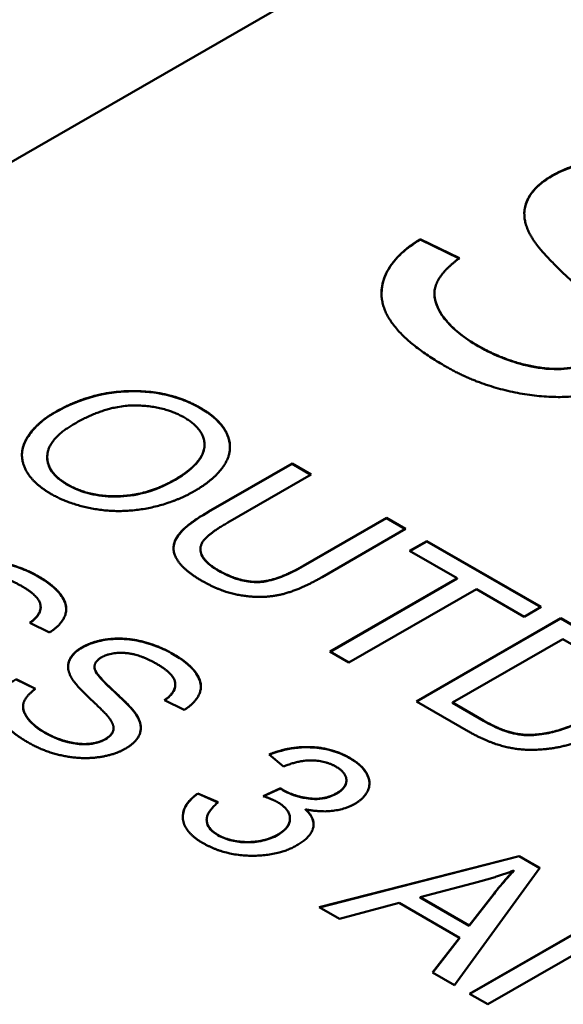
# Model space of a CAD drawing. Units: inches. Extents: x 0.7 to 44.7, y 1.1 to 28.
# Drawn here: x 6 to 6.1, y 26 to 26.2 of the extents above; entities that cross this region are included whole.
import ezdxf

# ---------------------------------------------------------------- set-up
doc = ezdxf.new("R2010")
doc.units = ezdxf.units.IN
doc.header["$LTSCALE"] = 1.333333
doc.header["$MEASUREMENT"] = 0
doc.layers.add('Visible Narrow(Default)', color=7, linetype='Continuous', lineweight=50)
doc.layers.add('Visible(Default)', color=7, linetype='Continuous', lineweight=50)

msp = doc.modelspace()

# ---------------------------------------------------------------- linework, layer by layer
at = {"layer": 'Visible Narrow(Default)'}
for p, q in [((6.0724472, 26.1572988), (6.0724472, 26.1572443)), ((6.057917, 26.1239535), (6.057917, 26.123899)), ((5.9750476, 26.1109265), (5.9750476, 26.110872)), ((6.0035905, 26.1117707), (6.0035905, 26.1117162)), ((5.9986106, 26.0977796), (5.9986106, 26.0977251)), ((5.9775267, 26.0967864), (5.9775267, 26.0967319)), ((6.0051427, 26.0914854), (6.0051427, 26.0914309)), ((6.0236611, 26.0808462), (6.0236611, 26.0807917)), ((5.971788, 26.0788202), (5.971788, 26.0787657)), ((6.0069752, 26.0800268), (6.0069752, 26.0799723)), ((5.9803682, 26.0648911), (5.9803682, 26.0648366)), ((5.9981536, 26.0636372), (5.9981536, 26.0635827)), ((5.9828042, 26.0608812), (5.9828042, 26.0608267)), ((5.9909532, 26.0517938), (5.9909532, 26.0517393)), ((6.0589518, 26.050592), (6.0589518, 26.0505375)), ((5.9731031, 26.0482184), (5.9731031, 26.0481639)), ((6.0678553, 26.0477491), (6.0678553, 26.0476946)), ((5.9849385, 26.0469397), (5.9849385, 26.0468852)), ((6.0328191, 26.0432278), (6.0328191, 26.0431733)), ((6.0197549, 26.036946), (6.0197549, 26.0368915)), ((6.0302537, 26.0363377), (6.0302537, 26.0362832)), ((6.0069709, 26.028169), (6.0069709, 26.0281145)), ((6.0186985, 26.0282186), (6.0186985, 26.0281641)), ((6.0610387, 26.0166732), (6.0610387, 26.0166187))]:
    msp.add_line(p, q, dxfattribs=at)
at = {"layer": 'Visible(Default)'}
for p, q in [((6.0436024, 26.204373), (5.9549784, 26.1533378)), ((6.0465775, 26.1448347), (6.0542522, 26.1411103)), ((6.0465775, 26.1448347), (6.0465775, 26.1447802)), ((6.0465775, 26.1447802), (6.0542075, 26.1410775)), ((6.049362, 26.1341746), (6.049362, 26.1341201)), ((6.004357, 26.1046029), (6.004357, 26.1045484)), ((5.9735514, 26.1021695), (5.9735514, 26.102115)), ((6.0051427, 26.0914854), (6.0214838, 26.1008956)), ((6.0051427, 26.0914309), (6.0214838, 26.1008411)), ((6.0214838, 26.1008956), (6.0252349, 26.0987355)), ((6.0214838, 26.1008956), (6.0214838, 26.1008411)), ((6.0214838, 26.1008411), (6.0251876, 26.0987082)), ((6.0252349, 26.0987355), (6.0089154, 26.0893377)), ((6.0236611, 26.0808462), (6.0399807, 26.090244)), ((6.0236611, 26.0807917), (6.0399807, 26.0901895)), ((6.0399807, 26.090244), (6.0437318, 26.0880839)), ((6.0399807, 26.090244), (6.0399807, 26.0901895)), ((6.0399807, 26.0901895), (6.0436844, 26.0880566)), ((6.0437318, 26.0880839), (6.0273907, 26.0786737)), ((6.003547, 26.084125), (6.003547, 26.0840705)), ((6.0445079, 26.0837884), (6.0478494, 26.0857127)), ((6.0445552, 26.0837612), (6.0478494, 26.0856582)), ((6.0478494, 26.0857127), (6.0702698, 26.0728016)), ((6.0478494, 26.0857127), (6.0478494, 26.0856582)), ((6.0478494, 26.0856582), (6.0702225, 26.0727743)), ((6.053821, 26.0784254), (6.0445079, 26.0837884)), ((6.0288782, 26.0640618), (6.053821, 26.0784254)), ((6.0289255, 26.0640345), (6.053821, 26.0783709)), ((6.053821, 26.0784254), (6.053821, 26.0783709)), ((6.0575721, 26.0762652), (6.0326293, 26.0619017)), ((6.0669283, 26.0708773), (6.0575721, 26.0762652)), ((5.9722658, 26.072788), (5.9722658, 26.0727335)), ((6.0702698, 26.0728016), (6.0669283, 26.0708773)), ((6.0458229, 26.054304), (6.0741072, 26.0705918)), ((6.0458702, 26.0542767), (6.0741072, 26.0705373)), ((6.0741072, 26.0705918), (6.0838515, 26.0649805)), ((6.0741072, 26.0705918), (6.0741072, 26.0705373)), ((6.0741072, 26.0705373), (6.0838515, 26.064926)), ((5.973987, 26.0678209), (5.9701281, 26.0697203)), ((6.0745168, 26.0665074), (6.0529155, 26.0540681)), ((6.0804668, 26.063081), (6.0745168, 26.0665074)), ((6.0326293, 26.0619017), (6.0288782, 26.0640618)), ((5.9827972, 26.0610383), (5.9827972, 26.0609838)), ((5.9674333, 26.058659), (5.9712706, 26.0567968)), ((5.9674333, 26.0586045), (5.9712261, 26.056764)), ((5.9986314, 26.0576051), (5.9986314, 26.0575506)), ((5.9688255, 26.053329), (5.9688255, 26.0532745)), ((6.0003526, 26.052638), (5.9964937, 26.0545374)), ((6.0560415, 26.0484195), (6.0458229, 26.054304)), ((6.0529155, 26.0540681), (6.0589518, 26.050592)), ((6.0529155, 26.0540681), (6.0529155, 26.0540136)), ((6.0529155, 26.0540136), (6.0589518, 26.0505375)), ((5.9865395, 26.0490725), (5.9865395, 26.049018)), ((6.0198196, 26.0415518), (6.0169739, 26.0439106)), ((6.0321302, 26.0388433), (6.0321302, 26.0387888)), ((6.0030689, 26.0363005), (6.0069925, 26.0345625)), ((6.0030689, 26.0363005), (6.0030689, 26.036246)), ((6.0030689, 26.036246), (6.0069511, 26.0345263)), ((6.0158313, 26.0357543), (6.0192375, 26.0372936)), ((6.0159005, 26.035731), (6.0192375, 26.0372391)), ((6.0192375, 26.0372936), (6.0192375, 26.0372391)), ((6.0241312, 26.0331844), (6.0241312, 26.0331299)), ((6.0047652, 26.0311032), (6.0047652, 26.0310487)), ((6.0210808, 26.0313745), (6.0210808, 26.03132)), ((6.0268044, 26.0139916), (6.065954, 26.0240225)), ((6.0268699, 26.0139539), (6.065954, 26.023968)), ((6.065954, 26.0240225), (6.0700069, 26.0216886)), ((6.065954, 26.0240225), (6.065954, 26.023968)), ((6.065954, 26.023968), (6.0699789, 26.0216502)), ((6.0700069, 26.0216886), (6.0532778, 25.9987466)), ((6.0649192, 26.021192), (6.0649192, 26.0211375)), ((6.0579775, 26.0189574), (6.0465516, 26.0159779)), ((6.0561666, 26.0104411), (6.0610387, 26.0166732)), ((6.0561666, 26.0103866), (6.0610387, 26.0166187)), ((6.042434, 26.0148482), (6.0307711, 26.0117074)), ((6.054291, 26.0080202), (6.042434, 26.0148482)), ((6.0465516, 26.0159779), (6.0465516, 26.0159234)), ((6.0465516, 26.0159779), (6.0561666, 26.0104411)), ((6.0465516, 26.0159234), (6.0561666, 26.0103866)), ((6.0307711, 26.0117074), (6.0268044, 26.0139916)), ((6.0562313, 25.9970458), (6.0845155, 26.0133337)), ((6.0562786, 25.9970186), (6.0845155, 26.0132792)), ((6.0561666, 26.0104411), (6.0561666, 26.0103866)), ((6.0490093, 26.0012047), (6.054291, 26.0080202)), ((6.0490385, 26.0011879), (6.054291, 26.0079657)), ((6.054291, 26.0080202), (6.054291, 26.0079657)), ((6.0820148, 26.007772), (6.0598099, 25.994985)), ((6.0532778, 25.9987466), (6.0490093, 26.0012047)), ((6.0598099, 25.994985), (6.0562313, 25.9970458))]:
    msp.add_line(p, q, dxfattribs=at)
for points, degree in [([(6.0724472, 26.1572988), (6.0767589, 26.1597817), (6.089047, 26.1612466), (6.1022837, 26.1580934), (6.1080181, 26.1547911)], 2), ([(6.0681787, 26.1456044), (6.0662385, 26.1491549), (6.0685668, 26.1550642), (6.0724472, 26.1572988)], 2), ([(6.051579, 26.1199063), (6.0438611, 26.1243507), (6.0379973, 26.1328919), (6.0410586, 26.1414579), (6.0465775, 26.1448347)], 2), ([(6.0829245, 26.1298131), (6.0815448, 26.1316505), (6.0696447, 26.1428235), (6.0681787, 26.1456044)], 2), ([(6.0542522, 26.1411103), (6.050501, 26.1383543), (6.0487333, 26.1331154), (6.053088, 26.1267343), (6.057917, 26.1239535)], 2), ([(6.057917, 26.1239535), (6.0621856, 26.1214954), (6.0713262, 26.1191615), (6.0789578, 26.1198815), (6.0815879, 26.1213961)], 2), ([(6.089435, 26.1176221), (6.0849078, 26.115015), (6.0717574, 26.1134011), (6.0576152, 26.1164303), (6.051579, 26.1199063)], 2), ([(5.9750476, 26.1109265), (5.9820971, 26.1149861), (5.9976189, 26.1152095), (6.0035905, 26.1117707)], 2), ([(5.9743361, 26.0949242), (5.9703263, 26.0972333), (5.9678903, 26.1030806), (5.971318, 26.1087788), (5.9750476, 26.1109265)], 2), ([(6.0003999, 26.1099085), (5.9964332, 26.1121928), (5.9852446, 26.1123542), (5.9788633, 26.1086795)], 2), ([(6.0035905, 26.1117707), (6.0075141, 26.1095113), (6.010058, 26.1037261), (6.0066733, 26.0979782), (6.0024264, 26.0955326)], 2), ([(5.9986106, 26.0977796), (6.0020599, 26.0997659), (6.004884, 26.1040737), (6.0032025, 26.1082947), (6.0003999, 26.1099085)], 2), ([(5.9788633, 26.1086795), (5.9737541, 26.1057373), (5.973366, 26.0991824), (5.9775267, 26.0967864)], 2), ([(5.9775267, 26.0967864), (5.9817521, 26.0943532), (5.9931348, 26.0946263), (5.9986106, 26.0977796)], 2), ([(6.0024264, 26.0955326), (5.9981363, 26.0930621), (5.9878746, 26.0911502), (5.978001, 26.0928138), (5.9743361, 26.0949242)], 2), ([(6.0039139, 26.0778915), (5.9999472, 26.0801758), (5.9976189, 26.0846699), (6.0006586, 26.0889032), (6.0051427, 26.0914854)], 2), ([(6.0089154, 26.0893377), (6.0052505, 26.0872272), (6.0031162, 26.084434), (6.0045606, 26.0814173), (6.0069752, 26.0800268)], 2), ([(5.9540026, 26.080074), (5.9561584, 26.0813155), (5.9623025, 26.0820479), (5.9689208, 26.0804713), (5.971788, 26.0788202)], 2), ([(6.0069752, 26.0800268), (6.0110928, 26.0776557), (6.0183578, 26.0777922), (6.0236611, 26.0808462)], 2), ([(5.9686406, 26.0768338), (5.9652344, 26.0787953), (5.9596077, 26.0791554), (5.9578615, 26.0781498)], 2), ([(5.971788, 26.0788202), (5.9749355, 26.0770076), (5.9777165, 26.0730722), (5.9763799, 26.0692982), (5.973987, 26.0678209)], 2), ([(6.0273907, 26.0786737), (6.0231222, 26.0762156), (6.016202, 26.0744403), (6.0080099, 26.0755328), (6.0039139, 26.0778915)], 2), ([(5.9701281, 26.0697203), (5.9725426, 26.0714335), (5.9719174, 26.0749468), (5.9686406, 26.0768338)], 2), ([(5.9803682, 26.0648911), (5.982524, 26.0661325), (5.9886681, 26.066865), (5.9952864, 26.0652884), (5.9981536, 26.0636372)], 2), ([(5.9782339, 26.0590439), (5.9772638, 26.0608191), (5.9784279, 26.0637738), (5.9803682, 26.0648911)], 2), ([(5.9842271, 26.0629668), (5.9826965, 26.0620854), (5.9828042, 26.0608812)], 2), ([(5.9950062, 26.0616509), (5.9916, 26.0636124), (5.9859733, 26.0639724), (5.9842271, 26.0629668)], 2), ([(5.9981536, 26.0636372), (6.0013011, 26.0618247), (6.0040821, 26.0578893), (6.0027455, 26.0541153), (6.0003526, 26.052638)], 2), ([(5.9827972, 26.0609838), (5.9827972, 26.0609314), (5.9827996, 26.0608791), (5.9828042, 26.0608267)], 3), ([(5.9828042, 26.0608812), (5.9829336, 26.0596894), (5.9900262, 26.0532215), (5.9909532, 26.0517938)], 2), ([(5.9964937, 26.0545374), (5.9989082, 26.0562506), (5.998283, 26.0597639), (5.9950062, 26.0616509)], 2), ([(5.9856068, 26.0511482), (5.9849169, 26.0520669), (5.9789669, 26.0576534), (5.9782339, 26.0590439)], 2), ([(5.969934, 26.0461948), (5.9660751, 26.048417), (5.9631432, 26.0526876), (5.9646739, 26.0569706), (5.9674333, 26.058659)], 2), ([(5.9712706, 26.0567968), (5.9693951, 26.0554188), (5.9685112, 26.0527994), (5.9706886, 26.0496088), (5.9731031, 26.0482184)], 2), ([(5.9849385, 26.0469397), (5.9862751, 26.0477094), (5.9867278, 26.049733), (5.9856068, 26.0511482)], 2), ([(5.9909532, 26.0517938), (5.9922683, 26.0497206), (5.9911257, 26.0463562), (5.9888621, 26.0450527)], 2), ([(5.9909532, 26.0517393), (5.9914953, 26.0508846), (5.9918626, 26.0499763), (5.9918699, 26.049066)], 3), ([(6.0678553, 26.0477491), (6.0705285, 26.0477491), (6.0765001, 26.0494747), (6.0797123, 26.0513245)], 2), ([(6.0589518, 26.050592), (6.0617544, 26.0489782), (6.0659798, 26.0477367), (6.0678553, 26.0477491)], 2), ([(5.9731031, 26.0482184), (5.9752373, 26.0469894), (5.9798077, 26.0458224), (5.9836235, 26.0461824), (5.9849385, 26.0469397)], 2), ([(6.0835065, 26.0490651), (6.0802944, 26.0472153), (6.0738054, 26.0452166), (6.0682003, 26.0446952), (6.0635221, 26.045229), (6.0586069, 26.0469422), (6.0560415, 26.0484195)], 2), ([(5.9888621, 26.0450527), (5.9865985, 26.0437492), (5.9800232, 26.0429422), (5.9729522, 26.0444568), (5.969934, 26.0461948)], 2), ([(6.0169739, 26.0439106), (6.0211131, 26.0455493), (6.029456, 26.0451644), (6.0328191, 26.0432278)], 2), ([(6.0300381, 26.0415518), (6.0280117, 26.0427188), (6.022773, 26.0428057), (6.0198196, 26.0415518)], 2), ([(6.0302537, 26.0363377), (6.0321724, 26.0374426), (6.0320861, 26.0403724), (6.0300381, 26.0415518)], 2), ([(6.0328191, 26.0432278), (6.0351258, 26.0418994), (6.0370445, 26.0385103), (6.0356864, 26.0353446), (6.0337677, 26.0342397)], 2), ([(6.0040821, 26.0265303), (6.0003526, 26.028678), (5.9998783, 26.0340659), (6.0030689, 26.0363005)], 2), ([(6.0186554, 26.0345749), (6.0176853, 26.0351335), (6.0158313, 26.0357543)], 2), ([(6.0192375, 26.0372936), (6.0195609, 26.0370578), (6.0197549, 26.036946)], 2), ([(6.0197549, 26.036946), (6.0219754, 26.0356673), (6.0278607, 26.0349597), (6.0302537, 26.0363377)], 2), ([(6.0069925, 26.0345625), (6.0046426, 26.0325141), (6.0049013, 26.0293608), (6.0069709, 26.028169)], 2), ([(6.0186985, 26.0282186), (6.0210915, 26.0295967), (6.0210699, 26.0331844), (6.0186554, 26.0345749)], 2), ([(6.0337677, 26.0342397), (6.0319352, 26.0331844), (6.0269553, 26.0325761), (6.0241312, 26.0331844)], 2), ([(6.0241312, 26.0331844), (6.0260714, 26.0313968), (6.0251875, 26.0277097), (6.0224497, 26.026133)], 2), ([(6.0069709, 26.028169), (6.0094285, 26.0267537), (6.0161978, 26.0267786), (6.0186985, 26.0282186)], 2), ([(6.0224497, 26.026133), (6.0187632, 26.0240101), (6.0081997, 26.0241591), (6.0040821, 26.0265303)], 2), ([(6.0649192, 26.021192), (6.0616423, 26.0199506), (6.0579775, 26.0189574)], 2), ([(6.0610387, 26.0166732), (6.0632808, 26.0195037), (6.0649192, 26.021192)], 2)]:
    msp.add_open_spline(points, degree=degree, dxfattribs=at)
for points, knots in [([(6.0724472, 26.1572443), (6.0743577, 26.1583445), (6.0765554, 26.159197), (6.0809236, 26.1602289), (6.0836646, 26.1607041), (6.089689, 26.1606817), (6.0923303, 26.1603509), (6.096485, 26.1594448), (6.0988865, 26.1588317), (6.1039718, 26.1568746), (6.1060766, 26.1558547), (6.1080181, 26.1547366)], [0, 0, 0, 0, 0.0308814496, 0.0308814496, 0.053966109, 0.053966109, 0.072880122, 0.072880122, 0.0849403925, 0.0849403925, 0.0947661017, 0.0947661017, 0.0947661017, 0.0947661017]), ([(6.0669661, 26.1497825), (6.0669673, 26.1500491), (6.0669848, 26.1503158), (6.0672153, 26.1520625), (6.0679153, 26.1532614), (6.0696097, 26.1553348), (6.070891, 26.1563481), (6.0724472, 26.1572443)], [0.0285380987, 0.0285380987, 0.0285380987, 0.0285380987, 0.0338435957, 0.0338435957, 0.0632886619, 0.0632886619, 0.0997320818, 0.0997320818, 0.0997320818, 0.0997320818]), ([(6.039003, 26.134211), (6.0390091, 26.1361769), (6.0397178, 26.137852), (6.0411133, 26.1401439), (6.0419394, 26.1411336), (6.0439937, 26.1430463), (6.0452151, 26.1439466), (6.0465775, 26.1447802)], [0.108578228, 0.108578228, 0.108578228, 0.108578228, 0.148749898, 0.148749898, 0.182246566, 0.182246566, 0.216967888, 0.216967888, 0.216967888, 0.216967888]), ([(6.0493625, 26.1341201), (6.049362, 26.1338437), (6.0493845, 26.1335638), (6.0497068, 26.1315339), (6.0507676, 26.13002), (6.0529145, 26.127239), (6.0552017, 26.1254626), (6.057917, 26.123899)], [0.050894925, 0.050894925, 0.050894925, 0.050894925, 0.056586036, 0.056586036, 0.091398368, 0.091398368, 0.183983997, 0.183983997, 0.183983997, 0.183983997]), ([(6.057917, 26.123899), (6.0614185, 26.1218826), (6.0645089, 26.1208416), (6.0687238, 26.1197766), (6.07075, 26.1194356), (6.0747234, 26.1193434), (6.0762298, 26.1195616), (6.0781471, 26.1199561), (6.0789017, 26.1201669), (6.0803308, 26.1206895), (6.0809874, 26.1209958), (6.0815879, 26.1213416)], [0, 0, 0, 0, 0.056598902, 0.056598902, 0.102369696, 0.102369696, 0.144971136, 0.144971136, 0.175110144, 0.175110144, 0.20545095, 0.20545095, 0.20545095, 0.20545095]), ([(5.9750476, 26.110872), (5.977382, 26.1122164), (5.9800634, 26.1134021), (5.9860561, 26.1149061), (5.9885177, 26.1150335), (5.9924411, 26.1150643), (5.9947242, 26.1148353), (5.9981338, 26.1140461), (5.9992852, 26.1136866), (6.0015305, 26.1128081), (6.0026007, 26.1122862), (6.0035905, 26.1117162)], [0, 0, 0, 0, 0.03773509, 0.03773509, 0.074662575, 0.074662575, 0.130394028, 0.130394028, 0.161440451, 0.161440451, 0.194497607, 0.194497607, 0.194497607, 0.194497607]), ([(6.0035905, 26.1117162), (6.0054546, 26.1106428), (6.0069488, 26.1094166), (6.0085186, 26.1072254), (6.0093235, 26.1058484), (6.0093317, 26.1041125)], [0, 0, 0, 0, 0.0301319153, 0.0301319153, 0.0470472255, 0.0470472255, 0.0470472255, 0.0470472255]), ([(5.9686023, 26.102546), (5.9686096, 26.1040773), (5.969232, 26.1053321), (5.970425, 26.1071325), (5.9711431, 26.1079506), (5.9728933, 26.1095012), (5.9739084, 26.110216), (5.9750476, 26.110872)], [0.0570406012, 0.0570406012, 0.0570406012, 0.0570406012, 0.0877368741, 0.0877368741, 0.1158748189, 0.1158748189, 0.1441990248, 0.1441990248, 0.1441990248, 0.1441990248]), ([(5.9986106, 26.0977251), (6.0004849, 26.0988044), (6.0021153, 26.1000402), (6.0040964, 26.1026644), (6.0043314, 26.1036713), (6.0043564, 26.1044642), (6.004357, 26.1045064), (6.004357, 26.1045484)], [0, 0, 0, 0, 0.030297755, 0.030297755, 0.0567625657, 0.0567625657, 0.0582592627, 0.0582592627, 0.0582592627, 0.0582592627]), ([(5.9735514, 26.102115), (5.9735514, 26.1011603), (5.9738353, 26.1002333), (5.9747922, 26.098866), (5.9752164, 26.0984125), (5.9762494, 26.0975331), (5.9768584, 26.0971168), (5.9775267, 26.0967319)], [0.0559548219, 0.0559548219, 0.0559548219, 0.0559548219, 0.0922750206, 0.0922750206, 0.1119193008, 0.1119193008, 0.1325827077, 0.1325827077, 0.1325827077, 0.1325827077]), ([(5.9775267, 26.0967319), (5.9788213, 26.0959864), (5.9802982, 26.0953763), (5.9834858, 26.0946134), (5.9850515, 26.0944399), (5.988275, 26.0944174), (5.9899822, 26.0945641), (5.9943948, 26.0955953), (5.9966634, 26.0966037), (5.9986106, 26.0977251)], [0, 0, 0, 0, 0.0209257363, 0.0209257363, 0.0394496069, 0.0394496069, 0.0577679541, 0.0577679541, 0.0829648715, 0.0829648715, 0.0829648715, 0.0829648715]), ([(5.9982782, 26.0843203), (5.9982838, 26.0850557), (5.9985165, 26.0857708), (5.9995024, 26.0873207), (6.0003362, 26.0881134), (6.0023641, 26.089741), (6.00375, 26.0906289), (6.0051427, 26.0914309)], [0.057003218, 0.057003218, 0.057003218, 0.057003218, 0.08627896, 0.08627896, 0.122242041, 0.122242041, 0.169309089, 0.169309089, 0.169309089, 0.169309089]), ([(6.003547, 26.0840705), (6.003547, 26.0837074), (6.0036296, 26.0833468), (6.0039606, 26.0825832), (6.0042784, 26.0820585), (6.0054925, 26.0809104), (6.0062007, 26.0804183), (6.0069752, 26.0799723)], [0.039636214, 0.039636214, 0.039636214, 0.039636214, 0.0448932947, 0.0448932947, 0.0508707772, 0.0508707772, 0.0561566591, 0.0561566591, 0.0561566591, 0.0561566591]), ([(5.9540026, 26.0800195), (5.9549578, 26.0805696), (5.9560567, 26.0809958), (5.9582408, 26.0815118), (5.9596113, 26.0817494), (5.9626235, 26.0817382), (5.9639441, 26.0815728), (5.9660214, 26.0811198), (5.9672222, 26.0808132), (5.9697649, 26.0798347), (5.9708172, 26.0793247), (5.971788, 26.0787657)], [0, 0, 0, 0, 0.0154407248, 0.0154407248, 0.0269830545, 0.0269830545, 0.036440061, 0.036440061, 0.0424701963, 0.0424701963, 0.0473830509, 0.0473830509, 0.0473830509, 0.0473830509]), ([(6.0069752, 26.0799723), (6.0081792, 26.079279), (6.0095901, 26.078605), (6.0120373, 26.0779055), (6.0130183, 26.0777225), (6.0148274, 26.0776438), (6.0156204, 26.0776922), (6.0176964, 26.078092), (6.0188243, 26.0784741), (6.0211716, 26.0794323), (6.0224884, 26.0801164), (6.0236611, 26.0807917)], [0, 0, 0, 0, 0.0194632611, 0.0194632611, 0.0311541153, 0.0311541153, 0.0401444462, 0.0401444462, 0.051432526, 0.051432526, 0.0668583268, 0.0668583268, 0.0668583268, 0.0668583268]), ([(5.971788, 26.0787657), (5.9735785, 26.0777346), (5.975133, 26.0765562), (5.9767009, 26.0745034), (5.9772141, 26.0735848), (5.9772636, 26.0724798), (5.9772647, 26.0724356), (5.977265, 26.0723916)], [0, 0, 0, 0, 0.028941655, 0.028941655, 0.0444881077, 0.0444881077, 0.0451371188, 0.0451371188, 0.0451371188, 0.0451371188]), ([(5.9701733, 26.0696981), (5.9709348, 26.0702444), (5.9715734, 26.0708549), (5.9721537, 26.0719201), (5.9722658, 26.0723235), (5.9722658, 26.0727335)], [0.0002741742, 0.0002741742, 0.0002741742, 0.0002741742, 0.0141737255, 0.0141737255, 0.0224197495, 0.0224197495, 0.0224197495, 0.0224197495]), ([(5.9803682, 26.0648366), (5.9813234, 26.0653867), (5.9824223, 26.0658129), (5.9846064, 26.0663289), (5.9859769, 26.0665665), (5.9889891, 26.0665553), (5.9903097, 26.0663899), (5.992387, 26.0659368), (5.9935878, 26.0656303), (5.9961305, 26.0646517), (5.9971828, 26.0641418), (5.9981536, 26.0635827)], [0, 0, 0, 0, 0.0154407248, 0.0154407248, 0.0269830545, 0.0269830545, 0.036440061, 0.036440061, 0.0424701963, 0.0424701963, 0.0473830509, 0.0473830509, 0.0473830509, 0.0473830509]), ([(5.9776277, 26.0611193), (5.9776288, 26.061248), (5.9776376, 26.0613769), (5.9777522, 26.0622457), (5.9781022, 26.0628451), (5.9789494, 26.0638818), (5.9795901, 26.0643885), (5.9803682, 26.0648366)], [0.0143593423, 0.0143593423, 0.0143593423, 0.0143593423, 0.0169217979, 0.0169217979, 0.031644331, 0.031644331, 0.0498660409, 0.0498660409, 0.0498660409, 0.0498660409]), ([(5.9981536, 26.0635827), (5.9999441, 26.0625517), (6.0014986, 26.0613732), (6.0030665, 26.0593205), (6.0035797, 26.0584019), (6.0036292, 26.0572968), (6.0036303, 26.0572527), (6.0036306, 26.0572086)], [0, 0, 0, 0, 0.028941655, 0.028941655, 0.0444881077, 0.0444881077, 0.0451371188, 0.0451371188, 0.0451371188, 0.0451371188]), ([(5.9828042, 26.0608267), (5.982829, 26.0605984), (5.9829448, 26.0603397), (5.9835479, 26.0593035), (5.9844806, 26.0583101), (5.9870246, 26.0558335), (5.9899499, 26.0532844), (5.9909532, 26.0517393)], [0, 0, 0, 0, 0.0045398168, 0.0045398168, 0.0190087351, 0.0190087351, 0.045783305, 0.045783305, 0.045783305, 0.045783305]), ([(5.9965389, 26.0545151), (5.9973004, 26.0550614), (5.997939, 26.055672), (5.9985193, 26.0567372), (5.9986314, 26.0571405), (5.9986314, 26.0575506)], [0.0002741742, 0.0002741742, 0.0002741742, 0.0002741742, 0.0141737255, 0.0141737255, 0.0224197495, 0.0224197495, 0.0224197495, 0.0224197495]), ([(5.9688258, 26.0532745), (5.9688256, 26.0531363), (5.9688368, 26.0529963), (5.968998, 26.0519814), (5.9695284, 26.0512244), (5.9706018, 26.0498339), (5.9717454, 26.0489457), (5.9731031, 26.0481639)], [0.0254474627, 0.0254474627, 0.0254474627, 0.0254474627, 0.0282930181, 0.0282930181, 0.0456991842, 0.0456991842, 0.0919919987, 0.0919919987, 0.0919919987, 0.0919919987]), ([(6.0678553, 26.0476946), (6.069178, 26.0476946), (6.0704767, 26.0478531), (6.0726743, 26.0483089), (6.0739763, 26.0486308), (6.0770802, 26.049852), (6.0784594, 26.0505485), (6.0797123, 26.05127)], [0, 0, 0, 0, 0.0151182302, 0.0151182302, 0.0267046002, 0.0267046002, 0.0370487918, 0.0370487918, 0.0370487918, 0.0370487918]), ([(6.0589518, 26.0505375), (6.0615818, 26.0490231), (6.0631495, 26.0485138), (6.0645213, 26.0481107), (6.0652103, 26.0479488), (6.0665532, 26.047744), (6.0672008, 26.0476903), (6.0678553, 26.0476946)], [0, 0, 0, 0, 0.042511926, 0.042511926, 0.081273381, 0.081273381, 0.115806483, 0.115806483, 0.115806483, 0.115806483]), ([(5.9731031, 26.0481639), (5.9748538, 26.0471557), (5.976399, 26.0466352), (5.9785065, 26.0461027), (5.9795196, 26.0459322), (5.9815063, 26.0458861), (5.9822595, 26.0459952), (5.9832181, 26.0461925), (5.9835954, 26.0462979), (5.98431, 26.0465592), (5.9846382, 26.0467123), (5.9849385, 26.0468852)], [0, 0, 0, 0, 0.028299451, 0.028299451, 0.051184848, 0.051184848, 0.072485568, 0.072485568, 0.087555072, 0.087555072, 0.102725475, 0.102725475, 0.102725475, 0.102725475]), ([(5.9849385, 26.0468852), (5.9854571, 26.0471838), (5.9858762, 26.0475247), (5.9863649, 26.0482051), (5.9865395, 26.0485672), (5.9865395, 26.049018)], [0, 0, 0, 0, 0.0083823833, 0.0083823833, 0.0146138678, 0.0146138678, 0.0146138678, 0.0146138678]), ([(6.0170184, 26.0438737), (6.0185348, 26.0444704), (6.0201975, 26.0449391), (6.0238769, 26.0454093), (6.0253869, 26.045323), (6.027554, 26.045099), (6.0286802, 26.0448644), (6.0308797, 26.0441666), (6.0319011, 26.0437019), (6.0328191, 26.0431733)], [0.0002057532, 0.0002057532, 0.0002057532, 0.0002057532, 0.0211988479, 0.0211988479, 0.0432677978, 0.0432677978, 0.0703330529, 0.0703330529, 0.0993078289, 0.0993078289, 0.0993078289, 0.0993078289]), ([(6.0328191, 26.0431733), (6.0340782, 26.0424482), (6.0350755, 26.0416187), (6.0362807, 26.0399315), (6.0366395, 26.0391053), (6.0366468, 26.0382315)], [0, 0, 0, 0, 0.0203520622, 0.0203520622, 0.0362100977, 0.0362100977, 0.0362100977, 0.0362100977]), ([(6.0302537, 26.0362832), (6.0308613, 26.0366331), (6.0313599, 26.0370323), (6.0319803, 26.0378911), (6.0321213, 26.0383115), (6.0321301, 26.0387608), (6.0321302, 26.0387748), (6.0321302, 26.0387888)], [0, 0, 0, 0, 0.0098207953, 0.0098207953, 0.0184610968, 0.0184610968, 0.0187396425, 0.0187396425, 0.0187396425, 0.0187396425]), ([(6.0000991, 26.0317152), (6.0001044, 26.0325141), (6.0003416, 26.0332898), (6.0013443, 26.034848), (6.0021191, 26.0355808), (6.0030689, 26.036246)], [0.0387982717, 0.0387982717, 0.0387982717, 0.0387982717, 0.0538052203, 0.0538052203, 0.0699525002, 0.0699525002, 0.0699525002, 0.0699525002]), ([(6.0192375, 26.0372391), (6.0193302, 26.0371716), (6.019431, 26.0370998), (6.0195981, 26.0369876), (6.0196789, 26.0369353), (6.0197549, 26.0368915)], [0, 0, 0, 0, 0.00170917005, 0.00170917005, 0.00292911282, 0.00292911282, 0.00292911282, 0.00292911282]), ([(6.0197549, 26.0368915), (6.0207365, 26.0363263), (6.0218588, 26.0358765), (6.0237337, 26.035432), (6.0247858, 26.0352129), (6.0265876, 26.035174), (6.0272581, 26.0352356), (6.028332, 26.0354674), (6.0287327, 26.0355897), (6.029522, 26.0358949), (6.0299027, 26.0360811), (6.0302537, 26.0362832)], [0, 0, 0, 0, 0.0158673056, 0.0158673056, 0.0231749374, 0.0231749374, 0.0277319433, 0.0277319433, 0.0307221026, 0.0307221026, 0.0339886688, 0.0339886688, 0.0339886688, 0.0339886688]), ([(6.0241312, 26.0331299), (6.0248398, 26.032477), (6.0253629, 26.0317699), (6.0256719, 26.0307303), (6.025709, 26.0304621), (6.0257116, 26.0302081)], [0, 0, 0, 0, 0.0152827765, 0.0152827765, 0.0209295506, 0.0209295506, 0.0209295506, 0.0209295506]), ([(6.0047677, 26.0310487), (6.0047673, 26.0308652), (6.0047893, 26.0306764), (6.004948, 26.0300398), (6.0051801, 26.0296208), (6.0059091, 26.0288118), (6.0063995, 26.0284436), (6.0069709, 26.0281145)], [0.0241978866, 0.0241978866, 0.0241978866, 0.0241978866, 0.0276223367, 0.0276223367, 0.0353693827, 0.0353693827, 0.0434538738, 0.0434538738, 0.0434538738, 0.0434538738]), ([(6.0186985, 26.0281641), (6.0194706, 26.0286087), (6.0201074, 26.029116), (6.0208932, 26.0302013), (6.0210713, 26.0307289), (6.0210806, 26.0312906), (6.0210808, 26.0313053), (6.0210808, 26.03132)], [0, 0, 0, 0, 0.0124798539, 0.0124798539, 0.0233348166, 0.0233348166, 0.0236274354, 0.0236274354, 0.0236274354, 0.0236274354]), ([(6.0069709, 26.0281145), (6.0077564, 26.0276622), (6.0086529, 26.0272962), (6.0106141, 26.0268289), (6.0115938, 26.0267218), (6.0135517, 26.0267033), (6.0146543, 26.0267761), (6.0163244, 26.027159), (6.0168294, 26.0273144), (6.0178082, 26.0276939), (6.018271, 26.0279179), (6.0186985, 26.0281641)], [0, 0, 0, 0, 0.0126967672, 0.0126967672, 0.0242581623, 0.0242581623, 0.0350776653, 0.0350776653, 0.0401701585, 0.0401701585, 0.0455220465, 0.0455220465, 0.0455220465, 0.0455220465]), ([(6.0610387, 26.0166187), (6.0617055, 26.0174604), (6.0624171, 26.0183336), (6.0636883, 26.019814), (6.0643036, 26.0205032), (6.0649192, 26.0211375)], [0, 0, 0, 0, 0.0183633094, 0.0183633094, 0.0327517615, 0.0327517615, 0.0327517615, 0.0327517615])]:
    msp.add_open_spline(points, degree=3, knots=knots, dxfattribs=at)

doc.saveas('drawing.dxf')
